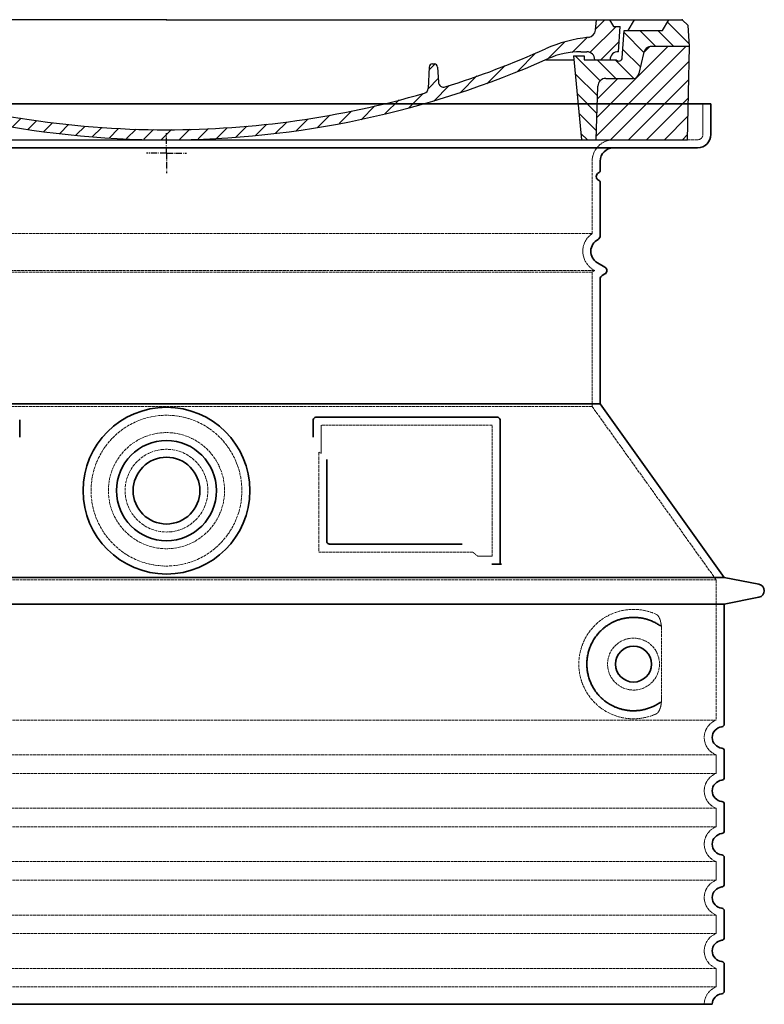
# Model space of a CAD drawing. Units: millimetres. Extents: x -1656 to 9834, y 6797 to 13416.
# Drawn here: x 99 to 657, y 8226 to 8964 of the extents above; entities that cross this region are included whole.
import ezdxf

# ---------------------------------------------------------------- set-up
doc = ezdxf.new("R2010")
doc.units = ezdxf.units.MM
for name, pattern in [('AM_DIN_G_W050x2', [6.875, 4.75, -0.875, 0.375, -0.875]), ('AM_ISO08W050', [18, 12, -1.5, 3, -1.5]), ('DASHED', [0.2068, 0.1655, -0.0413])]:
    doc.linetypes.add(name, pattern=pattern)
for name, color, linetype, lineweight in [('AM_7', 4, 'AM_ISO08W050', 25), ('AM_8', 1, 'Continuous', 25), ('Skrytá (ISO)', 1, 'DASHED', 18), ('Viditelná (ISO)', 7, 'Continuous', 35)]:
    doc.layers.add(name, color=color, linetype=linetype, lineweight=lineweight)
doc.layers.add('PUNKTE', color=1, linetype='Continuous')

# ---------------------------------------------------------------- blocks, each defined once
blk = doc.blocks.new('A$C710E52A4')
at = {"layer": 'AM_8'}
h = blk.add_hatch(dxfattribs=at)
h.set_pattern_fill('ANSI31', color=256, scale=3, angle=90, style=0)
h.set_pattern_definition([(135, (-11381.922, -11292.96), (-6.735192, -6.735192), [])])
edge = h.paths.add_edge_path()
edge.add_line((703.08, 25.02), (714, 25.02))
edge.add_line((714, 25.02), (715.26, 65.21))
edge.add_arc((721.26, 65.02), 6, 90, 178.19773, ccw=False)
edge.add_line((721.26, 71.02), (741.92, 71.02))
edge.add_arc((741.92, 75.02), 4, 270, 354.00077)
edge.add_line((745.9, 74.6), (749.58, 89.64))
edge.add_arc((755.55, 89.02), 6, 90, 174.00077, ccw=False)
edge.add_line((755.55, 95.02), (784.05, 95.02))
edge.add_line((784.05, 95.02), (782.89, 110.55))
edge.add_line((782.89, 110.55), (778.42, 115.02))
edge.add_line((778.42, 115.02), (768.42, 115.02))
edge.add_line((768.42, 115.02), (763.8, 107.02))
edge.add_line((763.8, 107.02), (735.02, 107.02))
edge.add_line((735.02, 107.02), (733.61, 86.48))
edge.add_arc((731.11, 86.52), 2.5, 216.8699, 359.12821, ccw=False)
edge.add_line((729.11, 85.02), (705.02, 85.02))
edge.add_line((705.02, 85.02), (705.02, 88.02))
edge.add_line((705.02, 88.02), (697.02, 88.02))
edge.add_line((697.02, 88.02), (703.08, 25.02))
edge = h.paths.add_edge_path()
edge.add_line((70.05, 25.02), (80.97, 25.02))
edge.add_line((80.97, 25.02), (87.02, 88.02))
edge.add_line((87.02, 88.02), (79.02, 88.02))
edge.add_line((79.02, 88.02), (79.02, 85.02))
edge.add_line((79.02, 85.02), (54.94, 85.02))
edge.add_arc((53.94, 85.02), 1, 270, 360, ccw=False)
edge.add_line((53.94, 84.02), (49.7, 84.02))
edge.add_arc((49.7, 86.52), 2.5, 189.67619, 270, ccw=False)
edge.add_line((47.24, 86.1), (40.02, 107.02))
edge.add_line((40.02, 107.02), (20.24, 107.02))
edge.add_line((20.24, 107.02), (15.63, 115.02))
edge.add_line((15.63, 115.02), (5.63, 115.02))
edge.add_line((5.63, 115.02), (1.16, 110.55))
edge.add_line((1.16, 110.55), (0, 95.02))
edge.add_line((0, 95.02), (28.5, 95.02))
edge.add_line((28.5, 95.02), (34.46, 89.64))
edge.add_line((34.46, 89.64), (38.15, 74.6))
edge.add_arc((42.12, 75.02), 4, 185.99923, 270)
edge.add_line((42.12, 71.02), (62.79, 71.02))
edge.add_arc((62.79, 65.02), 6, 1.80227, 90, ccw=False)
edge.add_line((68.79, 65.21), (70.05, 25.02))
h = blk.add_hatch(dxfattribs=at)
h.set_pattern_fill('ANSI31', color=256, scale=3, style=0)
h.set_pattern_definition([(45, (-11381.922, -11292.96), (-6.735192, 6.735192), [])])
edge = h.paths.add_edge_path()
edge.add_line((714, 25.02), (782.38, 25.02))
edge.add_line((782.38, 25.02), (784.05, 95.02))
edge.add_line((784.05, 95.02), (755.55, 95.02))
edge.add_arc((755.55, 89.02), 6, 90, 174.00077)
edge.add_line((749.58, 89.64), (745.9, 74.6))
edge.add_arc((741.92, 75.02), 4, 270, 354.00077, ccw=False)
edge.add_line((741.92, 71.02), (721.26, 71.02))
edge.add_arc((721.26, 65.02), 6, 90, 178.19773)
edge.add_line((715.26, 65.21), (714, 25.02))
edge = h.paths.add_edge_path()
edge.add_line((1.67, 25.02), (70.05, 25.02))
edge.add_line((70.05, 25.02), (68.79, 65.21))
edge.add_arc((62.79, 65.02), 6, 1.80227, 90)
edge.add_line((62.79, 71.02), (42.12, 71.02))
edge.add_arc((42.12, 75.02), 4, 185.99923, 270, ccw=False)
edge.add_line((38.15, 74.6), (34.46, 89.64))
edge.add_arc((28.5, 89.02), 6, 5.99923, 90)
edge.add_line((28.5, 95.02), (0, 95.02))
edge.add_line((0, 95.02), (1.67, 25.02))
for p, q in [((1.16, 110.55), (5.63, 115.02)), ((392.02, 115.02), (5.63, 115.02)), ((20.24, 107.02), (15.63, 115.02)), ((59.91, 115.02), (57.02, 110.02)), ((79.37, 109.01), (79.02, 115.02)), ((121.43, 108.44), (121.02, 115.02)), ((164.82, 79.48), (158.55, 115.02)), ((392.02, 115.02), (778.42, 115.02)), ((713.59, 107.24), (714.27, 115.02)), ((724.14, 115.02), (727.02, 110.02)), ((738.02, 107.02), (742.64, 115.02)), ((763.8, 107.02), (768.42, 115.02)), ((782.89, 110.55), (778.42, 115.02)), ((0, 95.02), (1.16, 110.55)), ((40.02, 107.02), (20.24, 107.02)), ((47.24, 86.08), (40.02, 107.02)), ((47.07, 102.08), (46.55, 110.02)), ((57.02, 110.02), (46.55, 110.02)), ((53.39, 91.01), (57.02, 110.02)), ((130.19, 108.02), (147.43, 108.02)), ((149.13, 97.43), (149.93, 105.43)), ((727.02, 110.02), (732.02, 110.02)), ((730.66, 91.01), (732.02, 110.02)), ((733.61, 86.43), (735.02, 107.02)), ((735.02, 107.02), (763.8, 107.02)), ((784.05, 95.02), (782.89, 110.55)), ((49.53, 100.02), (50.48, 100.02)), ((50.01, 100.02), (51.13, 85.85)), ((52.98, 97.61), (53.39, 91.01)), ((1.67, 25.02), (0, 95.02)), ((0, 95.02), (28.5, 95.02)), ((34.46, 89.64), (38.15, 74.6)), ((71.02, 85.02), (71.22, 90.65)), ((81.6, 91.02), (77.02, 91.02)), ((146.63, 95.02), (134.02, 95.02)), ((702.44, 91.02), (707.02, 91.02)), ((749.58, 89.64), (745.9, 74.6)), ((784.05, 95.02), (755.55, 95.02)), ((782.38, 25.02), (784.05, 95.02)), ((49.7, 84.02), (53.12, 84.02)), ((53.12, 84.02), (53.38, 84.02)), ((53.38, 84.02), (53.94, 84.02)), ((54.94, 85.02), (54.94, 85.02)), ((79.02, 85.02), (54.94, 85.02)), ((79.02, 88.02), (79.02, 85.02)), ((79.02, 88.02), (87.02, 88.02)), ((87.02, 88.02), (80.97, 25.02)), ((147.41, 87.52), (134.02, 87.52)), ((591.41, 81.89), (592.02, 81.89)), ((592.02, 81.89), (592.65, 81.89)), ((676.21, 85.02), (697.22, 85.02)), ((676.21, 85.02), (697.22, 85.02)), ((697.02, 88.02), (703.08, 25.02)), ((697.02, 88.02), (705.02, 88.02)), ((697.02, 88.02), (705.02, 88.02)), ((705.02, 88.02), (705.02, 85.02)), ((705.02, 88.02), (705.02, 85.02)), ((705.02, 85.02), (729.11, 85.02)), ((705.02, 85.02), (729.11, 85.02)), ((588.91, 79.51), (588.16, 63.56)), ((595.15, 79.53), (595.75, 68.24)), ((62.79, 71.02), (42.12, 71.02)), ((721.26, 71.02), (741.92, 71.02)), ((70.05, 25.02), (68.79, 65.21)), ((714, 25.02), (715.26, 65.21)), ((1.67, 25.02), (782.38, 25.02))]:
    blk.add_line(p, q)
for centre, radius, start, end in [((89.82, 121.22), 16.07, 229.44309, 272.73474), ((134.02, 193.02), 98, 243.69, 270), ((124.97, 108.56), 3.54, 182, 329.767), ((130.19, 105.52), 2.5, 90, 149.767), ((147.43, 105.52), 2.5, 358, 90), ((707.62, 107.76), 6, 275.893, 355), ((49.53, 102.52), 2.5, 190, 270), ((50.48, 97.52), 2.5, 2, 90), ((81.21, 90.3), 10, 62.792, 178), ((134.02, 193.02), 105.5, 242.792, 270), ((146.63, 97.52), 2.5, 270, 358), ((719.01, -2.65), 105, 95.892, 114.109), ((28.5, 89.02), 6, 5.99923, 90), ((53.6, 85.02), 6, 0, 92.001), ((77.02, 85.02), 6, 90, 180), ((81.6, 31.02), 60, 65.994, 90), ((392.02, 728.02), 695.5, 287.48, 294.109), ((702.44, 31.02), 60, 90, 114.006), ((707.02, 85.02), 6, 0, 90), ((730.45, 85.02), 6, 87.999, 180), ((755.55, 89.02), 6, 90, 174.00077), ((49.7, 86.52), 2.5, 190, 270), ((53.12, 86.02), 2, 184.75823, 270), ((53.94, 85.02), 1, 270, 360), ((392.02, 728.02), 703, 245.993, 270), ((147.41, 77.52), 10, 8.13, 90), ((392.02, 728.02), 703, 270, 294.006), ((591.41, 79.39), 2.5, 89.998, 177.298), ((592.65, 79.39), 2.5, 3.047, 90.002), ((731.11, 86.52), 2.5, 216.87, 358), ((731.11, 86.52), 2.5, 216.87, 358), ((42.12, 75.02), 4, 185.99923, 270), ((180.57, 82.25), 23.5, 188.13, 251.869), ((180.57, 82.25), 16, 190, 251.869), ((741.92, 75.02), 4, 270, 354.00077), ((62.79, 65.02), 6, 1.80227, 90), ((392.02, 728.02), 695.5, 251.869, 270), ((599.74, 68.45), 4, 183.047, 287.483), ((721.26, 65.02), 6, 90, 178.19773), ((392.02, 728.02), 695.5, 270, 286.132), ((584.16, 63.75), 4, 286.132, 357.298)]:
    blk.add_arc(centre, radius, start, end)
at = {"layer": 'AM_7', "linetype": 'AM_DIN_G_W050x2'}
for q in [(392.02, 30.04), (392.02, 30.04), (377.01, 15.02), (407.04, 15.02), (392.02, 0), (392.02, 0)]:
    blk.add_line((392.02, 15.02), q, dxfattribs=at)
at = {"layer": 'AM_8'}
for p, q in [((53.27, 94.26), (74.03, 115.02)), ((121.42, 108.53), (127.91, 115.02)), ((134.38, 108.02), (141.38, 115.02)), ((147.82, 107.99), (154.85, 115.02)), ((713.67, 108.07), (720.61, 115.02)), ((59.28, 86.79), (80.57, 108.08)), ((85.29, 99.33), (90.96, 105.01)), ((140.82, 87.52), (160.02, 106.71)), ((709.63, 90.57), (729.08, 110.02)), ((94.7, 95.28), (100.41, 100.99)), ((104.53, 91.64), (110.71, 97.81)), ((677.88, 85.76), (690.37, 98.25)), ((695.92, 90.33), (707.19, 101.6)), ((717.55, 85.02), (730.92, 98.39)), ((115.38, 89.01), (122.06, 95.69)), ((127.74, 87.9), (134.85, 95.02)), ((152.84, 86.06), (162.03, 95.26)), ((654.96, 76.31), (668.82, 90.17)), ((70.97, 85.02), (71.03, 85.08)), ((157.74, 77.5), (164.05, 83.81)), ((588.82, 77.52), (593.04, 81.74)), ((632.19, 67.01), (645.87, 80.69)), ((161.87, 68.15), (167.07, 73.35)), ((169.17, 61.99), (174.68, 67.49)), ((588.06, 63.29), (595.61, 70.84)), ((612.24, 60.53), (624.53, 72.82)), ((178.81, 58.15), (184.91, 64.25)), ((189.01, 54.89), (195.27, 61.14)), ((573.69, 48.92), (584.47, 59.7)), ((592.28, 54.04), (603.9, 65.67)), ((199.28, 51.68), (205.63, 58.03)), ((210.06, 49), (215.99, 54.92)), ((220.85, 46.31), (226.88, 52.34)), ((555.75, 44.45), (566.31, 55.01)), ((231.63, 43.62), (237.87, 49.86)), ((242.41, 40.93), (248.87, 47.39)), ((253.65, 38.7), (259.86, 44.91)), ((521.49, 37.13), (530.77, 46.41)), ((537.84, 40.02), (548.16, 50.33)), ((265.1, 36.68), (271.43, 43.01)), ((276.55, 34.66), (283.05, 41.16)), ((288, 32.64), (294.66, 39.3)), ((299.8, 30.97), (306.4, 37.57)), ((473.82, 29.87), (482.26, 38.32)), ((488.87, 31.45), (498, 40.58)), ((505.13, 34.25), (514.38, 43.5)), ((311.99, 29.69), (318.7, 36.4)), ((324.18, 28.4), (331, 35.23)), ((336.37, 27.12), (343.3, 34.06)), ((348.97, 26.26), (356.12, 33.41)), ((362.06, 25.88), (369.27, 33.08)), ((375.16, 25.5), (382.41, 32.76)), ((388.25, 25.13), (395.75, 32.63)), ((401.9, 25.3), (409.62, 33.03)), ((415.77, 25.7), (423.5, 33.43)), ((429.64, 26.1), (437.37, 33.83)), ((443.71, 26.7), (452.13, 35.12)), ((458.76, 28.29), (467.2, 36.72))]:
    blk.add_line(p, q, dxfattribs=at)
at = {"layer": 'PUNKTE'}
for p in [(5.63, 115.02), (392.02, 115.02), (392.02, 115.02), (392.02, 115.02), (392.02, 115.02), (778.42, 115.02), (392.02, 25.02), (392.02, 25.02)]:
    blk.add_point(p, dxfattribs=at)

msp = doc.modelspace()

# ---------------------------------------------------------------- linework, layer by layer
at = {"layer": 'Skrytá (ISO)', "ltscale": 4.378584}
msp.add_line((610.567, 8878.139), (610.567, 8901.139), dxfattribs=at)
at = {"layer": 'Skrytá (ISO)', "ltscale": 13.14391}
msp.add_line((-189.433, 8874.139), (606.567, 8874.139), dxfattribs=at)
at = {"layer": 'Skrytá (ISO)', "ltscale": 13.137691}
msp.add_line((527.567, 8803.802), (527.567, 8858.139), dxfattribs=at)
at = {"layer": 'Skrytá (ISO)', "ltscale": 13.097497}
for p, q in [((527.567, 8803.802), (-110.433, 8803.802)), ((527.567, 8774.985), (-110.433, 8774.985)), ((527.567, 8674.214), (-110.433, 8674.214))]:
    msp.add_line(p, q, dxfattribs=at)
at = {"layer": 'Skrytá (ISO)', "ltscale": 13.179613}
msp.add_line((529.567, 8776.139), (-112.433, 8776.139), dxfattribs=at)
at = {"layer": 'Skrytá (ISO)', "ltscale": 0.439558}
msp.add_line((527.567, 8774.985), (529.567, 8776.139), dxfattribs=at)
at = {"layer": 'Skrytá (ISO)', "ltscale": 12.18212}
msp.add_line((527.567, 8674.214), (527.567, 8774.985), dxfattribs=at)
at = {"layer": 'Skrytá (ISO)', "ltscale": 0.219729}
msp.add_line((528.567, 8776.717), (529.567, 8776.139), dxfattribs=at)
at = {"layer": 'Skrytá (ISO)', "ltscale": 12.882055}
msp.add_line((527.567, 8674.214), (620.567, 8544.214), dxfattribs=at)
at = {"layer": 'Skrytá (ISO)', "ltscale": 4.010478}
msp.add_line((324.567, 8660.139), (324.567, 8639.073), dxfattribs=at)
at = {"layer": 'Skrytá (ISO)', "ltscale": 12.37911}
msp.add_line((452.567, 8660.139), (324.567, 8660.139), dxfattribs=at)
at = {"layer": 'Skrytá (ISO)', "ltscale": 11.847196}
msp.add_line((452.567, 8562.139), (452.567, 8660.139), dxfattribs=at)
at = {"layer": 'Skrytá (ISO)', "ltscale": 12.468955}
msp.add_line((322.672, 8565.139), (438.039, 8565.139), dxfattribs=at)
at = {"layer": 'Skrytá (ISO)', "ltscale": 2.062627}
msp.add_line((441.733, 8562.139), (452.567, 8562.139), dxfattribs=at)
at = {"layer": 'Skrytá (ISO)', "ltscale": 13.039331}
for p, q in [((-203.433, 8544.214), (620.567, 8544.214)), ((-203.433, 8439.216), (620.567, 8439.216)), ((620.567, 8413.063), (-203.433, 8413.063)), ((-203.433, 8399.216), (620.567, 8399.216)), ((620.567, 8373.063), (-203.433, 8373.063)), ((-203.433, 8359.216), (620.567, 8359.216)), ((620.567, 8333.063), (-203.433, 8333.063)), ((-203.433, 8319.216), (620.567, 8319.216)), ((620.567, 8293.063), (-203.433, 8293.063)), ((-203.433, 8279.216), (620.567, 8279.216)), ((620.567, 8253.063), (-203.433, 8253.063)), ((-203.433, 8239.216), (620.567, 8239.216))]:
    msp.add_line(p, q, dxfattribs=at)
at = {"layer": 'Skrytá (ISO)', "ltscale": 12.693194}
msp.add_line((620.567, 8544.214), (620.567, 8439.216), dxfattribs=at)
at = {"layer": 'Skrytá (ISO)', "ltscale": 12.275962}
msp.add_line((579.651, 8455.753), (579.651, 8506.526), dxfattribs=at)
at = {"layer": 'Skrytá (ISO)', "ltscale": 2.635983}
for p, q in [((620.567, 8413.063), (620.567, 8399.216)), ((620.567, 8373.063), (620.567, 8359.216)), ((620.567, 8333.063), (620.567, 8319.216)), ((620.567, 8293.063), (620.567, 8279.216)), ((620.567, 8253.063), (620.567, 8239.216))]:
    msp.add_line(p, q, dxfattribs=at)
at = {"layer": 'Skrytá (ISO)', "ltscale": 13.204879}
msp.add_circle((208.567, 8611.139), 56.5, dxfattribs=at)
at = {"layer": 'Skrytá (ISO)', "ltscale": 13.216565}
msp.add_circle((208.567, 8611.139), 43.5, dxfattribs=at)
at = {"layer": 'Skrytá (ISO)', "ltscale": 13.455288}
msp.add_circle((208.567, 8611.139), 31, dxfattribs=at)
at = {"layer": 'Skrytá (ISO)', "ltscale": 11.818951}
msp.add_circle((558.567, 8481.139), 19.45, dxfattribs=at)
at = {"layer": 'Skrytá (ISO)', "ltscale": 4.78461}
msp.add_arc((543.567, 8858.139), 16, 90, 180, dxfattribs=at)
at = {"layer": 'Skrytá (ISO)', "ltscale": 1.196077}
msp.add_arc((606.567, 8878.139), 4, 270, 0, dxfattribs=at)
at = {"layer": 'Skrytá (ISO)', "ltscale": 6.154692}
msp.add_arc((536.567, 8790.573), 16, 124.228866, 240, dxfattribs=at)
at = {"layer": 'Skrytá (ISO)', "ltscale": 0.398348}
msp.add_arc((165.714, 8301.936), 372.687, 64.770916, 65.092678, dxfattribs=at)
at = {"layer": 'Skrytá (ISO)', "ltscale": 6.426379}
for centre in [(625.567, 8426.139), (625.567, 8386.139), (625.567, 8346.139), (625.567, 8306.139), (625.567, 8266.139)]:
    msp.add_arc(centre, 14, 110.924832, 249.075168, dxfattribs=at)
at = {"layer": 'Skrytá (ISO)', "ltscale": 3.21314}
msp.add_arc((625.567, 8226.139), 14, 110.924832, 180, dxfattribs=at)
at = {"layer": 'Skrytá (ISO)', "ltscale": 15.091075}
msp.add_rational_spline([(322.672, 8639.96), (322.672, 8605.539), (322.672, 8565.139)], [1.00391800559, 1.00604730413, 1.00235786927], degree=2, dxfattribs=at)
at = {"layer": 'Skrytá (ISO)', "ltscale": 0.905796}
msp.add_rational_spline([(441.733, 8562.139), (439.881, 8563.651), (438.039, 8565.139)], [1.01872128411, 1.02024725224, 1.02175351756], degree=2, dxfattribs=at)
at = {"layer": 'Skrytá (ISO)', "ltscale": 13.256505}
msp.add_open_spline([(575.685, 8518.395), (573.24, 8519.519), (570.682, 8520.401), (564.95, 8521.766), (561.748, 8522.139), (556.15, 8522.139), (553.555, 8521.924), (548.174, 8520.895), (545.387, 8520.081), (539.821, 8517.728), (537.042, 8516.19), (531.717, 8512.299), (529.171, 8509.95), (525.624, 8505.626), (524.388, 8503.893), (522.12, 8500.049), (521.089, 8497.937), (519.382, 8493.44), (518.705, 8491.048), (517.797, 8486.14), (517.567, 8483.623), (517.567, 8478.656), (517.797, 8476.139), (518.705, 8471.231), (519.382, 8468.839), (521.089, 8464.342), (522.12, 8462.23), (524.388, 8458.386), (525.624, 8456.653), (529.171, 8452.329), (531.717, 8449.98), (537.042, 8446.089), (539.821, 8444.551), (545.387, 8442.198), (548.174, 8441.384), (553.555, 8440.355), (556.15, 8440.139), (561.748, 8440.139), (564.95, 8440.513), (570.682, 8441.878), (573.24, 8442.76), (575.685, 8443.883)], degree=3, knots=[7.2122322, 7.2122322, 7.2122322, 7.2122322, 8.7348739, 8.7348739, 10.5436123, 10.5436123, 11.9181411, 11.9181411, 13.29267, 13.29267, 14.6671988, 14.6671988, 16.0417276, 16.0417276, 16.7867374, 16.7867374, 17.5317471, 17.5317471, 18.2767569, 18.2767569, 19.0217666, 19.0217666, 19.7667764, 19.7667764, 20.5117861, 20.5117861, 21.2567959, 21.2567959, 22.0018056, 22.0018056, 23.3763345, 23.3763345, 24.7508633, 24.7508633, 26.1253922, 26.1253922, 27.499921, 27.499921, 29.3086594, 29.3086594, 30.8313011, 30.8313011, 30.8313011, 30.8313011], dxfattribs=at)
at = {"layer": 'Skrytá (ISO)', "ltscale": 3.049721}
msp.add_open_spline([(579.651, 8506.526), (579.651, 8507.513), (579.599, 8508.527), (579.323, 8511.129), (579.023, 8512.635), (578.235, 8515.145), (577.768, 8516.174), (576.757, 8517.649), (576.234, 8518.143), (575.685, 8518.395)], degree=3, knots=[-1.5509353, -1.5509353, -1.5509353, -1.5509353, -1.2580997, -1.2580997, -0.7941261, -0.7941261, -0.3708267, -0.3708267, 0, 0, 0, 0], dxfattribs=at)
at = {"layer": 'Skrytá (ISO)', "ltscale": 3.049725}
msp.add_open_spline([(575.685, 8443.883), (576.267, 8444.151), (576.814, 8444.688), (577.813, 8446.202), (578.255, 8447.196), (579.04, 8449.702), (579.344, 8451.266), (579.605, 8453.866), (579.651, 8454.823), (579.651, 8455.753)], degree=3, knots=[-6.2484642, -6.2484642, -6.2484642, -6.2484642, -5.8551111, -5.8551111, -5.4400253, -5.4400253, -4.9437115, -4.9437115, -4.6553353, -4.6553353, -4.6553353, -4.6553353], dxfattribs=at)
at = {"layer": 'Viditelná (ISO)'}
for p, q in [((616.567, 8901.139), (-199.433, 8901.139)), ((616.567, 8878.139), (616.567, 8901.139)), ((-189.433, 8868.139), (606.567, 8868.139)), ((533.567, 8851.139), (533.567, 8858.139)), ((533.567, 8802.106), (533.567, 8841.974)), ((531.567, 8781.913), (537.067, 8778.737)), ((533.567, 8676.139), (533.567, 8769.789)), ((535.067, 8772.387), (537.067, 8773.541)), ((533.567, 8676.139), (-116.433, 8676.139)), ((533.567, 8676.139), (626.567, 8546.139)), ((98.567, 8651.168), (98.567, 8664.139)), ((318.567, 8664.139), (318.567, 8651.168)), ((456.567, 8666.139), (320.567, 8666.139)), ((458.567, 8556.139), (458.567, 8664.139)), ((328.672, 8634.427), (328.672, 8573.139)), ((330.672, 8571.139), (430.032, 8571.139)), ((454.732, 8556.139), (456.567, 8556.139)), ((456.567, 8556.139), (458.567, 8556.139)), ((-209.433, 8546.139), (626.567, 8546.139)), ((626.567, 8546.139), (652.53, 8541.046)), ((-209.433, 8526.139), (626.567, 8526.139)), ((626.567, 8526.139), (652.53, 8531.233)), ((626.567, 8526.139), (626.567, 8436.089)), ((626.567, 8416.19), (626.567, 8396.089)), ((626.567, 8376.19), (626.567, 8356.089)), ((626.567, 8336.19), (626.567, 8316.089)), ((626.567, 8296.19), (626.567, 8276.089)), ((626.567, 8256.19), (626.567, 8236.089)), ((-200.433, 8226.139), (617.567, 8226.139))]:
    msp.add_line(p, q, dxfattribs=at)
for centre, radius in [((208.567, 8611.139), 62.5), ((208.567, 8611.139), 37.5), ((208.567, 8611.139), 25), ((558.567, 8481.139), 13.45)]:
    msp.add_circle(centre, radius, dxfattribs=at)
for centre, radius, start, end in [((606.567, 8878.139), 10, 270, 0), ((543.567, 8858.139), 10, 90, 180), ((533.567, 8846.557), 3, 113.578178, 246.421822), ((531.567, 8851.139), 2, 293.578178, 0), ((531.567, 8841.974), 2, 0, 66.421822), ((536.567, 8790.573), 10, 117.486426, 240), ((530.567, 8802.106), 3, 297.486426, 0), ((535.567, 8776.139), 3, 300, 60), ((536.567, 8769.789), 3, 120, 180), ((320.567, 8664.139), 2, 90, 180), ((456.567, 8664.139), 2, 0, 90), ((651.567, 8536.139), 5, 281.099735, 78.900265), ((624.567, 8436.089), 2, 275.73917, 0), ((625.567, 8426.139), 8, 95.73917, 264.26083), ((624.567, 8416.19), 2, 0, 84.26083), ((625.567, 8386.139), 8, 95.73917, 264.26083), ((624.567, 8396.089), 2, 275.73917, 0), ((624.567, 8376.19), 2, 0, 84.26083), ((624.567, 8356.089), 2, 275.73917, 0), ((625.567, 8346.139), 8, 95.73917, 264.26083), ((624.567, 8336.19), 2, 0, 84.26083), ((625.567, 8306.139), 8, 95.73917, 264.26083), ((624.567, 8316.089), 2, 275.73917, 0), ((624.567, 8296.19), 2, 0, 84.26083), ((625.567, 8266.139), 8, 95.73917, 264.26083), ((624.567, 8276.089), 2, 275.73917, 0), ((624.567, 8256.19), 2, 0, 84.26083), ((624.567, 8236.089), 2, 275.73917, 0), ((625.567, 8226.139), 8, 95.73917, 180)]:
    msp.add_arc(centre, radius, start, end, dxfattribs=at)
for centre, major_axis, ratio, start_param, end_param in [((580.161, 8511.176), (-1.153, -1.625), 0.8499676, 6.2779428, 6.2779506), ((580.199, 8451.078), (-1.225, 1.626), 0.8499128, 6.2640778, 6.2640847)]:
    msp.add_ellipse(centre, major_axis=major_axis, ratio=ratio, start_param=start_param, end_param=end_param, dxfattribs=at)
for points, knots in [([(330.672, 8571.139), (330.667, 8571.139), (330.662, 8571.139), (330.658, 8571.139), (330.609, 8571.14), (330.561, 8571.142), (330.514, 8571.146), (330.506, 8571.146), (330.499, 8571.147), (330.492, 8571.147), (330.447, 8571.152), (330.402, 8571.157), (330.358, 8571.164), (330.348, 8571.166), (330.339, 8571.167), (330.329, 8571.169), (330.288, 8571.176), (330.247, 8571.185), (330.206, 8571.194), (330.194, 8571.197), (330.183, 8571.2), (330.171, 8571.203), (330.133, 8571.213), (330.095, 8571.224), (330.058, 8571.236), (330.045, 8571.24), (330.031, 8571.245), (330.017, 8571.249), (329.983, 8571.261), (329.949, 8571.274), (329.916, 8571.288), (329.9, 8571.294), (329.885, 8571.301), (329.869, 8571.307), (329.839, 8571.321), (329.808, 8571.335), (329.778, 8571.35), (329.761, 8571.358), (329.744, 8571.367), (329.727, 8571.376), (329.7, 8571.391), (329.673, 8571.407), (329.646, 8571.423), (329.627, 8571.434), (329.608, 8571.446), (329.589, 8571.458), (329.565, 8571.473), (329.54, 8571.49), (329.516, 8571.507), (329.495, 8571.522), (329.474, 8571.537), (329.454, 8571.553), (329.432, 8571.57), (329.41, 8571.587), (329.388, 8571.606), (329.366, 8571.624), (329.343, 8571.644), (329.322, 8571.664), (329.302, 8571.682), (329.283, 8571.7), (329.263, 8571.719), (329.24, 8571.743), (329.216, 8571.767), (329.194, 8571.792), (329.177, 8571.81), (329.16, 8571.829), (329.144, 8571.849), (329.12, 8571.877), (329.096, 8571.907), (329.073, 8571.937), (329.059, 8571.956), (329.046, 8571.974), (329.033, 8571.993), (329.009, 8572.028), (328.985, 8572.063), (328.963, 8572.1), (328.953, 8572.117), (328.942, 8572.135), (328.932, 8572.153), (328.909, 8572.193), (328.887, 8572.235), (328.867, 8572.278), (328.859, 8572.294), (328.852, 8572.31), (328.844, 8572.327), (328.824, 8572.373), (328.804, 8572.421), (328.787, 8572.47), (328.782, 8572.484), (328.777, 8572.499), (328.772, 8572.513), (328.755, 8572.566), (328.739, 8572.621), (328.726, 8572.676), (328.723, 8572.688), (328.72, 8572.7), (328.718, 8572.712), (328.705, 8572.771), (328.694, 8572.832), (328.687, 8572.894), (328.686, 8572.903), (328.685, 8572.912), (328.684, 8572.921), (328.676, 8572.987), (328.672, 8573.054), (328.672, 8573.122), (328.672, 8573.128), (328.672, 8573.134), (328.672, 8573.139)], [0, 0, 0, 0, 0.0048874, 0.0048874, 0.0048874, 0.0555556, 0.0555556, 0.0555556, 0.0631598, 0.0631598, 0.0631598, 0.1111111, 0.1111111, 0.1111111, 0.12144, 0.12144, 0.12144, 0.1666667, 0.1666667, 0.1666667, 0.1797188, 0.1797188, 0.1797188, 0.2222222, 0.2222222, 0.2222222, 0.237997, 0.237997, 0.237997, 0.2777778, 0.2777778, 0.2777778, 0.2962976, 0.2962976, 0.2962976, 0.3333333, 0.3333333, 0.3333333, 0.3545631, 0.3545631, 0.3545631, 0.3888889, 0.3888889, 0.3888889, 0.4128307, 0.4128307, 0.4128307, 0.4444444, 0.4444444, 0.4444444, 0.4710878, 0.4710878, 0.4710878, 0.5, 0.5, 0.5, 0.5293697, 0.5293697, 0.5293697, 0.5555556, 0.5555556, 0.5555556, 0.5876517, 0.5876517, 0.5876517, 0.6111111, 0.6111111, 0.6111111, 0.6459369, 0.6459369, 0.6459369, 0.6666667, 0.6666667, 0.6666667, 0.7042088, 0.7042088, 0.7042088, 0.7222222, 0.7222222, 0.7222222, 0.762492, 0.762492, 0.762492, 0.7777778, 0.7777778, 0.7777778, 0.8207691, 0.8207691, 0.8207691, 0.8333333, 0.8333333, 0.8333333, 0.8790445, 0.8790445, 0.8790445, 0.8888889, 0.8888889, 0.8888889, 0.9373225, 0.9373225, 0.9373225, 0.9444444, 0.9444444, 0.9444444, 0.9956073, 0.9956073, 0.9956073, 1, 1, 1, 1]), ([(454.732, 8556.139), (454.295, 8556.139), (453.851, 8556.139), (453.024, 8556.139), (452.661, 8556.139), (452.367, 8556.139)], [0, 0, 0, 0, 0.13114938, 0.13114938, 0.25905679, 0.25905679, 0.25905679, 0.25905679]), ([(459.574, 8556.139), (459.418, 8556.139), (459.282, 8556.139), (459.032, 8556.139), (458.924, 8556.139), (458.746, 8556.139), (458.678, 8556.139), (458.589, 8556.139), (458.567, 8556.139), (458.567, 8556.139)], [0, 0, 0, 0, 0.05880322, 0.05880322, 0.12425514, 0.12425514, 0.1935257, 0.1935257, 0.26238862, 0.26238862, 0.26238862, 0.26238862]), ([(579, 8509.556), (578.236, 8510.105), (577.447, 8510.626), (576.63, 8511.118), (576.604, 8511.134), (576.579, 8511.149), (576.553, 8511.165), (575.733, 8511.656), (574.886, 8512.117), (574.017, 8512.545), (573.99, 8512.558), (573.964, 8512.571), (573.937, 8512.584), (573.066, 8513.01), (572.172, 8513.402), (571.264, 8513.755), (571.237, 8513.766), (571.21, 8513.776), (571.183, 8513.787), (570.273, 8514.138), (569.348, 8514.452), (568.417, 8514.725), (568.39, 8514.733), (568.364, 8514.741), (568.337, 8514.748), (567.405, 8515.019), (566.466, 8515.25), (565.525, 8515.441), (565.499, 8515.446), (565.473, 8515.451), (565.447, 8515.457), (564.505, 8515.646), (563.56, 8515.794), (562.619, 8515.904), (562.594, 8515.907), (562.569, 8515.91), (562.544, 8515.913), (561.602, 8516.02), (560.665, 8516.089), (559.737, 8516.12), (559.713, 8516.121), (559.689, 8516.121), (559.665, 8516.122), (558.736, 8516.151), (557.815, 8516.143), (556.905, 8516.1), (556.883, 8516.099), (556.86, 8516.098), (556.838, 8516.097), (555.928, 8516.052), (555.03, 8515.972), (554.148, 8515.859), (554.127, 8515.857), (554.106, 8515.854), (554.085, 8515.851), (553.202, 8515.737), (552.336, 8515.591), (551.487, 8515.416), (551.468, 8515.412), (551.449, 8515.408), (551.429, 8515.404), (550.58, 8515.227), (549.749, 8515.021), (548.937, 8514.789), (548.92, 8514.783), (548.902, 8514.778), (548.884, 8514.773), (548.072, 8514.539), (547.28, 8514.28), (546.509, 8513.997), (546.493, 8513.991), (546.477, 8513.985), (546.46, 8513.979), (545.689, 8513.694), (544.939, 8513.387), (544.211, 8513.06), (544.197, 8513.053), (544.182, 8513.046), (544.167, 8513.04), (543.44, 8512.711), (542.734, 8512.363), (542.05, 8511.997), (542.037, 8511.99), (542.024, 8511.983), (542.011, 8511.976), (541.328, 8511.609), (540.667, 8511.225), (540.027, 8510.825), (540.015, 8510.818), (540.004, 8510.811), (539.992, 8510.804), (539.353, 8510.403), (538.735, 8509.987), (538.14, 8509.56), (538.13, 8509.552), (538.12, 8509.545), (538.109, 8509.538), (537.515, 8509.109), (536.943, 8508.669), (536.393, 8508.219), (536.384, 8508.212), (536.375, 8508.204), (536.367, 8508.197), (535.817, 8507.746), (535.289, 8507.285), (534.782, 8506.815), (534.774, 8506.808), (534.767, 8506.801), (534.759, 8506.794), (534.252, 8506.324), (533.767, 8505.845), (533.302, 8505.36), (533.295, 8505.353), (533.289, 8505.347), (533.282, 8505.34), (532.817, 8504.854), (532.373, 8504.362), (531.949, 8503.865), (531.943, 8503.859), (531.938, 8503.852), (531.932, 8503.845), (531.508, 8503.348), (531.104, 8502.845), (530.719, 8502.339), (530.714, 8502.333), (530.709, 8502.327), (530.704, 8502.32), (530.319, 8501.814), (529.953, 8501.304), (529.605, 8500.791), (529.601, 8500.785), (529.597, 8500.779), (529.593, 8500.773), (529.245, 8500.26), (528.916, 8499.744), (528.603, 8499.227), (528.6, 8499.221), (528.597, 8499.216), (528.593, 8499.21), (528.281, 8498.692), (527.986, 8498.173), (527.708, 8497.652), (527.705, 8497.647), (527.702, 8497.642), (527.7, 8497.637), (527.421, 8497.116), (527.159, 8496.594), (526.913, 8496.072), (526.911, 8496.067), (526.908, 8496.063), (526.906, 8496.058), (526.66, 8495.535), (526.429, 8495.012), (526.213, 8494.489), (526.212, 8494.485), (526.21, 8494.48), (526.208, 8494.476), (525.992, 8493.953), (525.791, 8493.429), (525.605, 8492.906), (525.603, 8492.902), (525.602, 8492.899), (525.601, 8492.895), (525.414, 8492.371), (525.241, 8491.848), (525.082, 8491.325), (525.081, 8491.322), (525.08, 8491.319), (525.079, 8491.316), (524.92, 8490.792), (524.775, 8490.269), (524.642, 8489.747), (524.509, 8489.222), (524.389, 8488.698), (524.282, 8488.174), (524.174, 8487.651), (524.079, 8487.128), (523.997, 8486.605), (523.914, 8486.083), (523.844, 8485.561), (523.786, 8485.04), (523.727, 8484.519), (523.681, 8483.999), (523.646, 8483.479), (523.611, 8482.958), (523.588, 8482.439), (523.576, 8481.919), (523.565, 8481.399), (523.565, 8480.88), (523.576, 8480.361), (523.588, 8479.841), (523.611, 8479.322), (523.646, 8478.802), (523.68, 8478.283), (523.727, 8477.763), (523.785, 8477.242), (523.843, 8476.722), (523.914, 8476.2), (523.996, 8475.679), (524.079, 8475.157), (524.173, 8474.634), (524.28, 8474.111), (524.388, 8473.588), (524.507, 8473.064), (524.64, 8472.539), (524.773, 8472.015), (524.92, 8471.489), (525.079, 8470.963), (525.08, 8470.96), (525.081, 8470.957), (525.082, 8470.954), (525.241, 8470.431), (525.414, 8469.907), (525.601, 8469.384), (525.602, 8469.38), (525.603, 8469.377), (525.605, 8469.373), (525.791, 8468.85), (525.992, 8468.326), (526.208, 8467.802), (526.21, 8467.798), (526.212, 8467.794), (526.213, 8467.79), (526.429, 8467.267), (526.66, 8466.744), (526.906, 8466.221), (526.908, 8466.216), (526.911, 8466.211), (526.913, 8466.207), (527.159, 8465.684), (527.421, 8465.162), (527.7, 8464.641), (527.702, 8464.636), (527.705, 8464.631), (527.708, 8464.626), (527.986, 8464.106), (528.281, 8463.586), (528.593, 8463.068), (528.597, 8463.063), (528.6, 8463.057), (528.603, 8463.052), (528.916, 8462.534), (529.245, 8462.019), (529.593, 8461.505), (529.597, 8461.499), (529.601, 8461.493), (529.605, 8461.488), (529.953, 8460.975), (530.319, 8460.465), (530.704, 8459.958), (530.709, 8459.952), (530.714, 8459.946), (530.719, 8459.939), (531.104, 8459.433), (531.508, 8458.931), (531.932, 8458.434), (531.938, 8458.427), (531.943, 8458.42), (531.949, 8458.414), (532.373, 8457.917), (532.817, 8457.425), (533.282, 8456.939), (533.289, 8456.932), (533.295, 8456.925), (533.302, 8456.918), (533.767, 8456.433), (534.252, 8455.955), (534.759, 8455.485), (534.767, 8455.478), (534.774, 8455.471), (534.782, 8455.463), (535.289, 8454.994), (535.817, 8454.533), (536.367, 8454.082), (536.375, 8454.074), (536.384, 8454.067), (536.393, 8454.06), (536.943, 8453.609), (537.515, 8453.169), (538.109, 8452.741), (538.12, 8452.734), (538.13, 8452.726), (538.14, 8452.719), (538.735, 8452.291), (539.353, 8451.876), (539.992, 8451.475), (540.004, 8451.468), (540.015, 8451.461), (540.027, 8451.453), (540.667, 8451.054), (541.328, 8450.67), (542.011, 8450.303), (542.024, 8450.296), (542.037, 8450.289), (542.05, 8450.282), (542.734, 8449.916), (543.44, 8449.567), (544.167, 8449.239), (544.182, 8449.232), (544.197, 8449.226), (544.211, 8449.219), (544.939, 8448.892), (545.689, 8448.584), (546.461, 8448.3), (546.477, 8448.294), (546.493, 8448.288), (546.509, 8448.282), (547.28, 8447.999), (548.072, 8447.739), (548.884, 8447.506), (548.902, 8447.5), (548.92, 8447.495), (548.937, 8447.49), (549.749, 8447.258), (550.58, 8447.052), (551.429, 8446.875), (551.449, 8446.871), (551.468, 8446.867), (551.487, 8446.863), (552.336, 8446.688), (553.202, 8446.542), (554.085, 8446.428), (554.106, 8446.425), (554.127, 8446.422), (554.148, 8446.42), (555.03, 8446.307), (555.928, 8446.227), (556.838, 8446.182), (556.86, 8446.181), (556.883, 8446.18), (556.905, 8446.179), (557.815, 8446.136), (558.736, 8446.127), (559.665, 8446.157), (559.689, 8446.157), (559.713, 8446.158), (559.737, 8446.159), (560.666, 8446.19), (561.602, 8446.258), (562.544, 8446.366), (562.569, 8446.369), (562.594, 8446.372), (562.619, 8446.375), (563.56, 8446.484), (564.505, 8446.633), (565.447, 8446.822), (565.473, 8446.827), (565.499, 8446.833), (565.525, 8446.838), (566.466, 8447.029), (567.405, 8447.26), (568.337, 8447.531), (568.364, 8447.538), (568.39, 8447.546), (568.417, 8447.554), (569.348, 8447.827), (570.273, 8448.14), (571.183, 8448.492), (571.21, 8448.502), (571.237, 8448.513), (571.264, 8448.523), (572.172, 8448.877), (573.066, 8449.269), (573.937, 8449.695), (573.964, 8449.708), (573.99, 8449.721), (574.017, 8449.734), (574.886, 8450.161), (575.733, 8450.623), (576.553, 8451.114), (576.579, 8451.129), (576.604, 8451.145), (576.63, 8451.16), (577.447, 8451.653), (578.236, 8452.173), (579, 8452.723)], [0, 0, 0, 0, 0.0140495, 0.0140495, 0.0140495, 0.0144928, 0.0144928, 0.0144928, 0.0285563, 0.0285563, 0.0285563, 0.0289855, 0.0289855, 0.0289855, 0.0430624, 0.0430624, 0.0430624, 0.0434783, 0.0434783, 0.0434783, 0.057568, 0.057568, 0.057568, 0.057971, 0.057971, 0.057971, 0.0720737, 0.0720737, 0.0720737, 0.0724638, 0.0724638, 0.0724638, 0.0865797, 0.0865797, 0.0865797, 0.0869565, 0.0869565, 0.0869565, 0.1010854, 0.1010854, 0.1010854, 0.1014493, 0.1014493, 0.1014493, 0.1155914, 0.1155914, 0.1155914, 0.115942, 0.115942, 0.115942, 0.1300973, 0.1300973, 0.1300973, 0.1304348, 0.1304348, 0.1304348, 0.1446032, 0.1446032, 0.1446032, 0.1449275, 0.1449275, 0.1449275, 0.1591092, 0.1591092, 0.1591092, 0.1594203, 0.1594203, 0.1594203, 0.1736152, 0.1736152, 0.1736152, 0.173913, 0.173913, 0.173913, 0.1881211, 0.1881211, 0.1881211, 0.1884058, 0.1884058, 0.1884058, 0.202627, 0.202627, 0.202627, 0.2028986, 0.2028986, 0.2028986, 0.2171331, 0.2171331, 0.2171331, 0.2173913, 0.2173913, 0.2173913, 0.2316391, 0.2316391, 0.2316391, 0.2318841, 0.2318841, 0.2318841, 0.246145, 0.246145, 0.246145, 0.2463768, 0.2463768, 0.2463768, 0.260651, 0.260651, 0.260651, 0.2608696, 0.2608696, 0.2608696, 0.275157, 0.275157, 0.275157, 0.2753623, 0.2753623, 0.2753623, 0.289663, 0.289663, 0.289663, 0.2898551, 0.2898551, 0.2898551, 0.304169, 0.304169, 0.304169, 0.3043478, 0.3043478, 0.3043478, 0.318675, 0.318675, 0.318675, 0.3188406, 0.3188406, 0.3188406, 0.333181, 0.333181, 0.333181, 0.3333333, 0.3333333, 0.3333333, 0.347687, 0.347687, 0.347687, 0.3478261, 0.3478261, 0.3478261, 0.362193, 0.362193, 0.362193, 0.3623188, 0.3623188, 0.3623188, 0.376699, 0.376699, 0.376699, 0.3768116, 0.3768116, 0.3768116, 0.391205, 0.391205, 0.391205, 0.3913043, 0.3913043, 0.3913043, 0.405711, 0.405711, 0.405711, 0.4057971, 0.4057971, 0.4057971, 0.420217, 0.420217, 0.420217, 0.434723, 0.434723, 0.434723, 0.449229, 0.449229, 0.449229, 0.463735, 0.463735, 0.463735, 0.478241, 0.478241, 0.478241, 0.492747, 0.492747, 0.492747, 0.5072464, 0.5072464, 0.5072464, 0.5217391, 0.5217391, 0.5217391, 0.5362319, 0.5362319, 0.5362319, 0.5507246, 0.5507246, 0.5507246, 0.5652174, 0.5652174, 0.5652174, 0.5797101, 0.5797101, 0.5797101, 0.5942029, 0.5942029, 0.5942029, 0.594289, 0.594289, 0.594289, 0.6086957, 0.6086957, 0.6086957, 0.608795, 0.608795, 0.608795, 0.6231884, 0.6231884, 0.6231884, 0.623301, 0.623301, 0.623301, 0.6376812, 0.6376812, 0.6376812, 0.637807, 0.637807, 0.637807, 0.6521739, 0.6521739, 0.6521739, 0.652313, 0.652313, 0.652313, 0.6666667, 0.6666667, 0.6666667, 0.666819, 0.666819, 0.666819, 0.6811594, 0.6811594, 0.6811594, 0.681325, 0.681325, 0.681325, 0.6956522, 0.6956522, 0.6956522, 0.695831, 0.695831, 0.695831, 0.7101449, 0.7101449, 0.7101449, 0.710337, 0.710337, 0.710337, 0.7246377, 0.7246377, 0.7246377, 0.724843, 0.724843, 0.724843, 0.7391304, 0.7391304, 0.7391304, 0.739349, 0.739349, 0.739349, 0.7536232, 0.7536232, 0.7536232, 0.7538551, 0.7538551, 0.7538551, 0.7681159, 0.7681159, 0.7681159, 0.7683609, 0.7683609, 0.7683609, 0.7826087, 0.7826087, 0.7826087, 0.7828669, 0.7828669, 0.7828669, 0.7971014, 0.7971014, 0.7971014, 0.797373, 0.797373, 0.797373, 0.8115942, 0.8115942, 0.8115942, 0.8118789, 0.8118789, 0.8118789, 0.826087, 0.826087, 0.826087, 0.8263848, 0.8263848, 0.8263848, 0.8405797, 0.8405797, 0.8405797, 0.8408908, 0.8408908, 0.8408908, 0.8550725, 0.8550725, 0.8550725, 0.8553968, 0.8553968, 0.8553968, 0.8695652, 0.8695652, 0.8695652, 0.8699027, 0.8699027, 0.8699027, 0.884058, 0.884058, 0.884058, 0.8844086, 0.8844086, 0.8844086, 0.8985507, 0.8985507, 0.8985507, 0.8989146, 0.8989146, 0.8989146, 0.9130435, 0.9130435, 0.9130435, 0.9134203, 0.9134203, 0.9134203, 0.9275362, 0.9275362, 0.9275362, 0.9279263, 0.9279263, 0.9279263, 0.942029, 0.942029, 0.942029, 0.942432, 0.942432, 0.942432, 0.9565217, 0.9565217, 0.9565217, 0.9569377, 0.9569377, 0.9569377, 0.9710145, 0.9710145, 0.9710145, 0.9714437, 0.9714437, 0.9714437, 0.9855072, 0.9855072, 0.9855072, 0.9859505, 0.9859505, 0.9859505, 1, 1, 1, 1])]:
    msp.add_open_spline(points, degree=3, knots=knots, dxfattribs=at)

# ---------------------------------------------------------------- block references
msp.add_blockref('A$C710E52A4', (-183.456, 8849.122))

doc.saveas('drawing.dxf')
